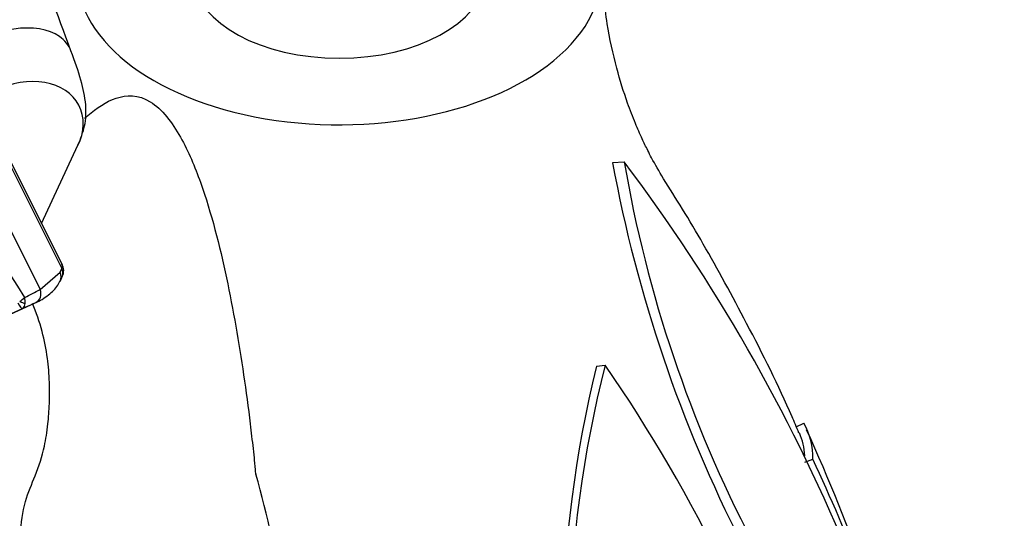
# Model space of a CAD drawing. Units: millimetres. Extents: x 0 to 1478, y 0 to 1758.
# Drawn here: x 348 to 395, y 460 to 484 of the extents above; entities that cross this region are included whole.
import ezdxf
from ezdxf import colors
from ezdxf.entities.mleader import LeaderData, LeaderLine
from ezdxf.math import Vec2, Vec3

# ---------------------------------------------------------------- set-up
doc = ezdxf.new("R2010")
doc.units = ezdxf.units.MM
doc.layers.add('DV5_Défaut', color=7, linetype='Continuous')
doc.layers.add('Défaut', color=7, linetype='Continuous')

# ---------------------------------------------------------------- blocks, each defined once
blk = doc.blocks.new('_DOT')
at = {"color": 0}
blk.add_line((0, 0), (-1, 0), dxfattribs=at)
at = {"color": 0, "const_width": 0.333}
blk.add_lwpolyline([(-0.1665, 0, 1), (0.1665, 0, 1)], format="xyb", close=True, dxfattribs=at)
blk = doc.blocks.new('SE4')
at = {"layer": 'DV5_Défaut', "color": 7, "linetype": 'Continuous'}
for p, q in [((347.015, 477.784), (350.066, 471.719)), ((350.076, 471.928), (347.097, 477.849)), ((349.099, 473.87), (350.834, 477.591)), ((376.305, 476.763), (376.857, 476.805)), ((346.274, 476.196), (349.031, 470.716)), ((349.031, 470.716), (349.981, 471.538)), ((349.981, 471.538), (350.066, 471.719)), ((345.485, 468.573), (348.801, 470.083)), ((345.629, 468.653), (348.188, 469.818)), ((375.54, 467.057), (375.949, 467.114)), ((385.051, 464.175), (385.414, 464.343)), ((385.47, 462.491), (385.843, 462.627)), ((359.295, 461.955), (359.306, 461.916))]:
    blk.add_line(p, q, dxfattribs=at)
for centre, radius, start, end in [((441.531, 488.755), 66.319, 190.41815, 207.03374), ((437.854, 487.283), 61.891, 189.74703, 207.4985), ((308.792, 425.541), 85.21, 22.61928, 36.98594), ((349.636, 471.607), 0.52, 328.4279, 37.0072), ((349.413, 471.489), 0.684, 326.1035, 346.4927), ((344.415, 478.8), 9.309, 294.6616, 299.7263), ((346.832, 471.935), 2.167, 304.4944, 312.628), ((335.071, 501.02), 33.847, 292.8022, 293.9733), ((348.037, 470.051), 0.278, 302.8727, 0.4125), ((347.076, 470.131), 1.242, 356.3922, 9.6962), ((430.457, 453.532), 56.557, 166.1648, 192.1834), ((430.305, 453.319), 56.079, 165.7595, 192.1031), ((314.628, 424.83), 74.486, 17.11611, 34.58819), ((382.623, 462.734), 3.222, 358.0923, 29.9626), ((308.359, 428.906), 84.807, 14.05075, 24.46748), ((382.322, 462.601), 3.15, 3.4369, 23.926), ((318.511, 430.827), 74.464, 15.95528, 25.28107), ((320.46, 450.565), 40.47, 7.5371, 16.2887)]:
    blk.add_arc(centre, radius, start, end, dxfattribs=at)
for centre, major_axis, ratio, start_param, end_param in [((363.28, 485.784), (-12.5, 0), 0.57735, 0, 3.984345), ((363.28, 485.784), (-7, 0), 0.57735, 0.063127, 3.079927), ((358.455, 448.851), (-13.456, 25.915), 0.052369, 5.662377, 6.260493), ((349.541, 471.341), (-0.442, 0.233), 0.944222, 3.135462, 4.075798), ((349.624, 471.517), (-0.463, 0.189), 0.950525, 3.134421, 3.98123), ((348.615, 470.548), (-0.211, 0.453), 0.897677, 3.132952, 4.667388), ((348.022, 470.192), (0.17, -0.373), 0.231246, 4.915338, 6.243666), ((348.109, 470.262), (0.363, -0.189), 0.302645, 4.731569, 5.461043)]:
    blk.add_ellipse(centre, major_axis=major_axis, ratio=ratio, start_param=start_param, end_param=end_param, dxfattribs=at)
for points in [[(350.501, 482.089), (349.216, 485.562), (347.957, 488.969), (346.723, 492.31)], [(350.066, 471.719), (350.102, 471.802), (350.105, 471.872), (350.077, 471.927)]]:
    blk.add_open_spline(points, degree=3, dxfattribs=at)
for points, knots in [([(385.182, 463.874), (385.062, 464.161), (384.344, 465.875), (382.793, 468.965), (380.971, 472.308), (379.652, 474.545), (378.776, 475.899), (378.253, 476.816), (377.951, 477.399), (377.686, 477.946), (377.361, 478.689), (376.935, 479.796), (376.454, 481.353), (375.98, 483.523), (375.851, 485.026), (375.775, 485.993)], [0, 0, 0, 0, 0.029137, 0.202859, 0.35684, 0.431557, 0.502884, 0.556561, 0.577927, 0.609182, 0.650266, 0.701098, 0.783878, 0.883598, 1, 1, 1, 1]), ([(350.501, 482.089), (350.4, 482.36), (350.217, 482.595), (349.445, 483.13), (348.644, 483.262), (346.917, 483.004), (346.002, 482.616), (344.584, 481.54), (344.09, 480.86), (343.951, 480.229)], [0, 0, 0, 0, 0.144253, 0.144253, 0.429502, 0.429502, 0.714751, 0.714751, 1, 1, 1, 1]), ([(350.834, 477.591), (350.972, 477.925), (351.204, 478.519), (351.246, 479.569), (350.988, 480.746), (350.695, 481.573), (350.501, 482.089)], [0, 0, 0, 0, 0.213734, 0.442082, 0.702084, 1, 1, 1, 1]), ([(350.835, 477.592), (350.955, 477.836), (351.035, 478.087), (351.166, 479.002), (350.932, 479.637), (349.935, 480.483), (349.179, 480.689), (347.579, 480.551), (346.745, 480.208), (345.638, 479.298), (345.282, 478.814), (345.092, 478.315)], [0, 0, 0, 0, 0.09007, 0.09007, 0.332891, 0.332891, 0.575712, 0.575712, 0.818534, 0.818534, 1, 1, 1, 1]), ([(351.149, 478.881), (351.202, 478.926), (351.255, 478.972), (351.728, 479.364), (352.166, 479.67), (353.145, 480.004), (353.712, 480.014), (354.844, 479.318), (355.329, 478.673), (356.103, 477.294), (356.403, 476.568), (357.198, 474.344), (357.58, 472.809), (358.234, 469.742), (358.499, 468.196), (358.842, 465.866), (358.946, 465.087), (359.088, 463.915), (359.132, 463.524), (359.196, 462.936), (359.227, 462.642), (359.257, 462.348), (359.276, 462.151), (359.275, 462.052), (359.295, 461.955)], [0, 0, 0, 0, 0.012592, 0.012592, 0.111333, 0.111333, 0.210074, 0.210074, 0.308815, 0.308815, 0.407555, 0.407555, 0.605037, 0.605037, 0.802518, 0.802518, 0.901259, 0.901259, 0.95063, 0.95063, 0.975315, 0.987657, 0.987657, 1, 1, 1, 1]), ([(348.824, 470.096), (348.845, 470.105), (349.095, 470.208), (349.49, 470.487), (349.864, 470.841), (349.946, 471.066), (349.964, 471.116)], [0, 0, 0, 0, 0.03594, 0.490883, 0.905188, 1, 1, 1, 1]), ([(348.041, 457.385), (348.034, 457.993), (348.047, 458.938), (348.257, 460.604), (348.844, 461.886), (349.222, 463.045), (349.404, 464.194), (349.487, 465.308), (349.488, 466.368), (349.39, 467.523), (349.138, 468.778), (348.851, 469.62), (348.673, 470.05)], [0, 0, 0, 0, 0.141822, 0.264985, 0.374733, 0.498376, 0.578035, 0.641429, 0.709154, 0.790884, 0.889457, 1, 1, 1, 1])]:
    blk.add_open_spline(points, degree=3, knots=knots, dxfattribs=at)

msp = doc.modelspace()

# ---------------------------------------------------------------- block references
at = {"layer": 'Défaut'}
msp.add_blockref('SE4', (0, 0), dxfattribs=at)

# ---------------------------------------------------------------- leaders
at = {"layer": 'Défaut', "color": 7, "linetype": 'Continuous'}
ml = msp.add_multileader_mtext('Standard', dxfattribs=at)
ml.set_content('{\\pxsm0.9;\\fSolid Edge ISO|b1||i0||c0|p34;\\W1.;16/09/2025\\P}', color=256)
ml.set_leader_properties()
ml.set_arrow_properties(name='DOT')
ml.build(insert=Vec2(0, 0))
ml.multileader.update_dxf_attribs({"leader_type": 0, "dogleg_length": 0, "arrow_head_size": 12})
ctx = ml.context
ctx.base_point, ctx.char_height, ctx.arrow_head_size = Vec3(1390.407, 1750.828), 12, 12
notes = []
notes.append((ctx, [(0, (0, 0, 0), (0, 0), (1, 0), 1, [])]))
ctx.mtext.insert = Vec3(1392.407, 1756.828)
for ctx, leaders in notes:
    for number, flags, end, landing, length, lines in leaders:
        leader = LeaderData()
        leader.index, (leader.has_last_leader_line, leader.has_dogleg_vector, leader.attachment_direction) = number, flags
        leader.last_leader_point, leader.dogleg_vector, leader.dogleg_length = Vec3(end), Vec3(landing), length
        for number, points, colour, breaks in lines:
            line = LeaderLine()
            line.index, line.vertices, line.color, line.breaks = number, Vec3.list(points), colors.encode_raw_color(colour), breaks
            leader.lines.append(line)
        ctx.leaders.append(leader)

doc.saveas('drawing.dxf')
